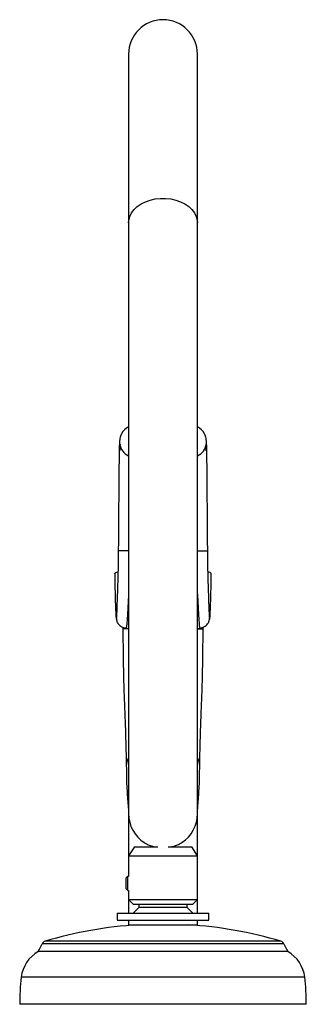
# Model space of a CAD drawing. Units: millimetres. Extents: x -228 to 860, y -258 to 661.
# Drawn here: x 649 to 774, y 232 to 661 of the extents above; entities that cross this region are included whole.
import ezdxf

# ---------------------------------------------------------------- set-up
doc = ezdxf.new("R2010")
doc.units = ezdxf.units.MM

msp = doc.modelspace()

# ---------------------------------------------------------------- linework, layer by layer
at = {"color": 7, "linetype": 'Continuous'}
for p, q in [((696.71, 646.46), (696.71, 572.86)), ((726.71, 572.86), (726.71, 646.46)), ((696.71, 572.86), (696.71, 315.32)), ((726.71, 315.32), (726.71, 572.86)), ((692.79, 476.46), (692.8, 476.49)), ((730.61, 476.49), (730.62, 476.46)), ((696.71, 429.9), (692.21, 429.9)), ((726.71, 429.9), (731.21, 429.9)), ((694.2, 396.63), (694.21, 395.89)), ((695.62, 396.25), (696.71, 396.09)), ((726.71, 396.09), (727.79, 396.25)), ((729.21, 395.89), (729.21, 396.67)), ((696.71, 315.32), (696.71, 296.95)), ((726.71, 296.95), (726.71, 315.32)), ((699.21, 300.95), (696.71, 296.95)), ((699.21, 300.95), (709.46, 300.95)), ((713.95, 300.95), (724.21, 300.95)), ((726.71, 296.95), (724.21, 300.95)), ((696.71, 296.95), (696.71, 287.95)), ((696.71, 296.95), (726.71, 296.95)), ((726.71, 277.95), (726.71, 296.95)), ((696.31, 287.95), (695.71, 287.35)), ((696.71, 287.95), (696.31, 287.95)), ((696.31, 281.95), (696.31, 287.95)), ((695.71, 282.55), (695.71, 287.35)), ((695.71, 282.55), (696.31, 281.95)), ((696.31, 281.95), (696.71, 281.95)), ((696.71, 281.95), (696.71, 277.95)), ((696.71, 277.95), (696.71, 271.95)), ((696.71, 277.95), (698.71, 275.95)), ((696.71, 277.95), (726.71, 277.95)), ((698.71, 275.95), (724.71, 275.95)), ((701.21, 275.95), (701.21, 274.45)), ((722.21, 274.44), (722.21, 275.95)), ((724.71, 275.95), (726.71, 277.95)), ((726.71, 271.95), (726.71, 277.95)), ((691.71, 271.95), (691.71, 268.95)), ((691.71, 271.95), (731.71, 271.95)), ((701.21, 274.45), (698.71, 271.95)), ((724.7, 271.95), (722.21, 274.44)), ((731.71, 268.95), (731.71, 271.95)), ((691.71, 268.95), (731.71, 268.95)), ((696.71, 268.95), (696.71, 266.95)), ((696.71, 266.95), (696.71, 266.66)), ((696.71, 266.95), (726.71, 266.95)), ((726.71, 266.95), (726.71, 268.95)), ((726.71, 266.66), (726.71, 266.95)), ((657.59, 255.28), (657.21, 255.28)), ((766.21, 255.28), (657.59, 255.28)), ((649.65, 232.28), (649.21, 232.28)), ((774.21, 232.28), (649.65, 232.28))]:
    msp.add_line(p, q, dxfattribs=at)
at = {"color": 8, "linetype": 'Continuous'}
for p, q in [((696.71, 395.89), (694.21, 395.89)), ((726.71, 395.89), (729.21, 395.89)), ((659.39, 258.64), (659.02, 258.64)), ((764.4, 258.64), (659.39, 258.64)), ((660.65, 259.78), (660.29, 259.78)), ((763.12, 259.78), (660.65, 259.78)), ((650.35, 244.13), (649.91, 244.13)), ((773.5, 244.13), (650.35, 244.13))]:
    msp.add_line(p, q, dxfattribs=at)
at = {"color": 8, "linetype": 'Continuous', "flags": 128}
msp.add_lwpolyline([(696.71, 572.86), (696.8, 574.09), (697.24, 575.71), (698.02, 577.26), (699.12, 578.71), (700.51, 580.02), (702.16, 581.16), (704.04, 582.1), (706.1, 582.83), (708.29, 583.33), (710.56, 583.58), (712.85, 583.58), (715.12, 583.33), (717.31, 582.83), (719.37, 582.1), (721.25, 581.16), (722.9, 580.02), (724.3, 578.71), (725.39, 577.26), (726.17, 575.71), (726.61, 574.09), (726.71, 572.86)], dxfattribs=at)
at = {"color": 7, "linetype": 'Continuous', "flags": 128}
for points in [[(690.71, 419.9), (690.76, 420.11), (691.17, 420.52), (691.94, 420.86), (692.04, 420.89)], [(732.71, 419.9), (732.65, 420.11), (732.25, 420.52), (731.47, 420.86), (731.37, 420.89)]]:
    msp.add_lwpolyline(points, dxfattribs=at)
at = {"color": 7, "linetype": 'Continuous'}
for centre, radius, start, end in [((711.71, 646.46), 15, 0, 180), ((699.71, 477.63), 7, 115.3769, 151.389), ((723.71, 477.63), 7, 28.611, 64.6231), ((699.71, 477.63), 7, 189.4576, 244.6231), ((723.71, 477.63), 7, 295.3769, 350.5424), ((711.71, 315.32), 15, 180, 236.975), ((711.71, 315.32), 15, 303.35, 0), ((711.71, 87.28), 180, 93.5036, 106.5978), ((711.71, 87.28), 180, 73.4022, 86.4964), ((640.59, 266.41), 20, 326.2021, 337.153), ((660.86, 257.87), 2, 106.5978, 157.153), ((762.55, 257.87), 2, 22.847, 73.4022), ((782.83, 266.41), 20, 202.847, 213.7979), ((664.8, 242.35), 15, 120.4342, 173.1983), ((758.61, 242.35), 15, 6.8017, 59.5658), ((749.21, 232.28), 100, 173.1983, 180), ((674.21, 232.28), 100, 0, 6.8017)]:
    msp.add_arc(centre, radius, start, end, dxfattribs=at)
at = {"color": 8, "linetype": 'Continuous'}
for centre, start, end in [((702.3, 336.12), 148.0198, 179.582), ((721.12, 336.12), 0.418, 31.9802)]:
    msp.add_arc(centre, 6.59, start, end, dxfattribs=at)
at = {"color": 7, "linetype": 'Continuous'}
for points, knots in [([(693.56, 480.98), (693.38, 480.53), (693.02, 479.65), (692.69, 477.31), (692.62, 475.17), (692.59, 474.12)], [0, 0, 0, 0, 0.33918, 0.672515, 1, 1, 1, 1]), ([(730.82, 474.12), (730.79, 475.17), (730.73, 477.31), (730.39, 479.65), (730.03, 480.53), (729.85, 480.98)], [0, 0, 0, 0, 0.327485, 0.66082, 1, 1, 1, 1]), ([(692.96, 476.43), (692.93, 476.18), (692.78, 475.2), (692.84, 474.31), (692.88, 473.64)], [0, 0, 0, 0, 0.255674, 1, 1, 1, 1]), ([(730.53, 473.49), (730.55, 474.2), (730.57, 475.22), (730.58, 476.08), (730.58, 476.4), (730.58, 476.46)], [0, 0, 0, 0, 0.6559811, 0.933253, 1, 1, 1, 1]), ([(692.59, 474.3), (692.58, 473.48), (692.55, 471.8), (692.52, 468.29), (692.48, 463.92), (692.43, 458.63), (692.38, 452.49), (692.34, 446.38), (692.29, 440.6), (692.25, 435.33), (692.22, 431.73), (692.21, 429.9)], [0, 0, 0, 0, 0.106057, 0.217853, 0.335916, 0.458996, 0.586093, 0.717997, 0.809069, 0.902953, 1, 1, 1, 1]), ([(731.21, 429.9), (731.19, 431.93), (731.16, 436.08), (731.11, 442.34), (731.06, 448.64), (731.01, 454.84), (730.96, 460.78), (730.92, 465.59), (730.88, 469.3), (730.85, 472.13), (730.83, 473.57), (730.82, 474.3)], [0, 0, 0, 0, 0.107788, 0.219749, 0.336273, 0.457887, 0.585305, 0.719288, 0.811081, 0.904585, 1, 1, 1, 1]), ([(692.21, 429.9), (692.2, 429.09), (692.2, 427.21), (692.16, 424.06), (692.08, 420.25), (691.97, 416.53), (691.85, 413.1), (691.74, 410.07), (691.65, 407.43), (691.57, 405.21), (691.51, 403.43), (691.45, 401.94), (691.41, 401.37), (691.39, 401.07)], [0, 0, 0, 0, 0.058888, 0.136617, 0.232485, 0.34621, 0.432149, 0.526486, 0.629677, 0.713246, 0.802454, 0.897793, 1, 1, 1, 1]), ([(732.02, 401.07), (732.01, 401.29), (731.98, 401.73), (731.91, 403.11), (731.83, 405.4), (731.71, 408.91), (731.57, 412.87), (731.43, 417.08), (731.31, 421.39), (731.22, 425.67), (731.21, 428.51), (731.21, 429.9)], [0, 0, 0, 0, 0.079803, 0.156349, 0.300836, 0.435612, 0.561868, 0.680618, 0.792786, 0.899078, 1, 1, 1, 1]), ([(690.71, 419.9), (690.71, 419.14), (690.71, 417.39), (690.74, 414.54), (690.8, 411.24), (690.89, 408.2), (690.98, 405.61), (691.07, 403.5), (691.15, 401.89), (691.22, 400.8), (691.28, 400.16), (691.32, 400.13), (691.33, 400.11)], [0, 0, 0, 0, 0.065732, 0.153087, 0.261638, 0.39124, 0.489465, 0.597216, 0.714709, 0.809585, 0.910682, 1, 1, 1, 1]), ([(732.08, 400.12), (732.09, 400.11), (732.13, 400.07), (732.2, 400.84), (732.31, 402.74), (732.42, 405.43), (732.54, 408.64), (732.63, 412.21), (732.69, 415.96), (732.7, 418.61), (732.71, 419.9)], [0, 0, 0, 0, 0.043359, 0.206995, 0.36006, 0.504035, 0.639603, 0.767166, 0.887156, 1, 1, 1, 1]), ([(696.71, 410.99), (696.65, 410.03), (696.51, 407.48), (696.32, 403.99), (696.12, 400.59), (695.94, 398.09), (695.78, 396.5), (695.67, 396.34), (695.62, 396.26)], [0, 0, 0, 0, 0.106161, 0.283574, 0.461191, 0.640229, 0.822715, 1, 1, 1, 1]), ([(726.71, 410.99), (726.76, 410.03), (726.9, 407.48), (727.1, 403.99), (727.29, 400.59), (727.47, 398.09), (727.63, 396.5), (727.74, 396.34), (727.79, 396.26)], [0, 0, 0, 0, 0.106161, 0.283574, 0.461191, 0.640229, 0.822715, 1, 1, 1, 1]), ([(691.37, 400.7), (691.4, 400.16), (691.45, 399.37), (692, 398.31), (692.56, 397.64), (693.25, 397.09), (694.01, 396.68), (694.82, 396.39), (695.36, 396.29), (695.62, 396.25)], [0, 0, 0, 0, 0.288731, 0.421703, 0.548927, 0.670782, 0.78677, 0.896348, 1, 1, 1, 1]), ([(727.79, 396.25), (727.96, 396.27), (728.32, 396.33), (729.16, 396.57), (730.33, 397.14), (731.36, 398.21), (731.96, 399.51), (732.02, 400.29), (732.05, 400.7)], [0, 0, 0, 0, 0.066776, 0.1469, 0.360619, 0.648329, 0.81707, 1, 1, 1, 1]), ([(694.21, 395.89), (694.23, 392.88), (694.27, 386.99), (694.42, 378.64), (694.57, 370.91), (694.81, 364.73), (695.01, 359.86), (695.16, 356.07), (695.3, 352.37), (695.4, 348.59), (695.49, 344.62), (695.63, 340.34), (695.68, 337.62), (695.71, 336.17)], [0, 0, 0, 0, 0.128576, 0.252143, 0.368477, 0.480695, 0.544282, 0.608148, 0.672599, 0.738927, 0.814901, 0.90129, 1, 1, 1, 1]), ([(727.71, 336.17), (727.73, 337.45), (727.77, 339.85), (727.9, 343.63), (727.97, 347.17), (728.06, 350.53), (728.16, 353.77), (728.29, 357.02), (728.42, 360.34), (728.61, 364.9), (728.84, 370.91), (729, 378.64), (729.14, 386.99), (729.18, 392.88), (729.21, 395.89)], [0, 0, 0, 0, 0.087206, 0.164433, 0.233891, 0.294829, 0.351673, 0.407866, 0.463686, 0.519314, 0.631529, 0.747862, 0.871426, 1, 1, 1, 1]), ([(695.71, 336.17), (695.72, 334.66), (695.74, 331.47), (695.9, 327.19), (696.11, 323.55), (696.33, 320.66), (696.52, 318.46), (696.67, 316.75), (696.69, 316.18), (696.71, 315.89)], [0, 0, 0, 0, 0.1311478, 0.2781197, 0.4387748, 0.5672879, 0.7026316, 0.8459305, 1, 1, 1, 1]), ([(726.71, 315.89), (726.72, 316.18), (726.74, 316.75), (726.9, 318.46), (727.08, 320.66), (727.3, 323.55), (727.51, 327.19), (727.67, 331.47), (727.69, 334.66), (727.71, 336.17)], [0, 0, 0, 0, 0.15407, 0.297368, 0.432712, 0.561225, 0.72188, 0.868852, 1, 1, 1, 1]), ([(703.54, 302.74), (703.54, 302.74), (703.56, 302.72), (704.48, 302.21), (705.94, 301.51), (707.42, 301.13), (708.13, 300.95)], [0, 0, 0, 0, 0.19714, 0.452307, 0.736203, 1, 1, 1, 1]), ([(715.23, 300.95), (715.52, 301), (716.63, 301.21), (718.2, 301.85), (719.54, 302.52), (720.1, 302.87), (719.95, 302.79), (719.95, 302.79)], [0, 0, 0, 0, 0.099577, 0.384009, 0.694887, 0.998016, 1, 1, 1, 1]), ([(722.15, 274.44), (722.15, 274.44), (722.16, 274.46), (721.21, 274.41), (719.09, 274.44), (716.1, 274.45), (712.63, 274.45), (709.05, 274.45), (705.76, 274.45), (703.17, 274.44), (701.5, 274.45), (701.33, 274.45), (701.26, 274.45)], [0, 0, 0, 0, 0.043531, 0.150876, 0.258296, 0.365679, 0.473099, 0.580545, 0.687992, 0.795439, 0.902888, 1, 1, 1, 1])]:
    msp.add_open_spline(points, degree=3, knots=knots, dxfattribs=at)

doc.saveas('drawing.dxf')
